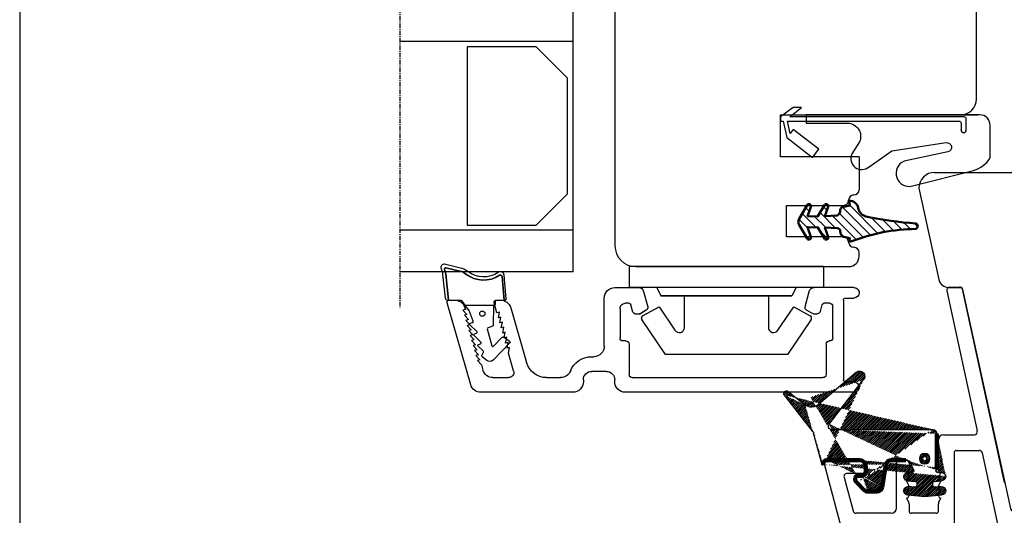
# Model space of a CAD drawing. Extents: x -84 to 196, y 0 to 180.
# Drawn here: x -84 to 10, y 86 to 133 of the extents above; entities that cross this region are included whole.
import ezdxf

# ---------------------------------------------------------------- set-up
doc = ezdxf.new("R2010")
doc.units = 0
doc.header["$MEASUREMENT"] = 0
doc.linetypes.add('CENTER', pattern=[0.7, 0.4, -0.1, 0.1, -0.1])
doc.linetypes.add('HIDDEN', pattern=[0.375, 0.25, -0.125])
doc.layers.get('0').update_dxf_attribs({"linetype": 'CONTINUOUS'})
for name, color, linetype in [('1', 7, 'CONTINUOUS'), ('ALU', 7, 'CONTINUOUS'), ('DIM', 1, 'CONTINUOUS'), ('LOGOTEGN', 3, 'CONTINUOUS'), ('TEGN', 7, 'CONTINUOUS'), ('Y1', 7, 'CONTINUOUS')]:
    doc.layers.add(name, color=color, linetype=linetype)
for name, color, linetype, lineweight in [('BEMASS', 2, 'CONTINUOUS', 25), ('POLYLINIE', 3, 'CONTINUOUS', 50), ('SCHRAFF', 4, 'CONTINUOUS', 25)]:
    doc.layers.add(name, color=color, linetype=linetype, lineweight=lineweight)

# ---------------------------------------------------------------- blocks, each defined once
blk = doc.blocks.new('100P589')
at = {"layer": '1', "linetype": 'Continuous'}
h = blk.add_hatch(dxfattribs=at)
h.set_pattern_fill('ANSI31', color=3, style=0)
h.set_pattern_definition([(45, (-112.6223732992098, -148.209855696618), (-0.08838834764831843, 0.08838834764831845), [])])
edge = h.paths.add_edge_path(flags=0)
edge.add_arc((-0.6422715808643744, -9.582098917351516), 0.2000000029802319, 0, 360)
edge = h.paths.add_edge_path(flags=16)
edge.add_arc((-0.6422715808643744, -9.582098917351516), 0.5000000000000001, 0, 360)
edge = h.paths.add_edge_path()
edge.add_arc((-6.560880339868248, 1.209647579764379), 1, 319.3664085646799, 398.466471541709)
edge.add_line((-8.915447009901783, -3.069796317452472), (-5.8019906996564, 0.5584283279150952))
edge.add_arc((-6.874254693858646, 3.613550267393919), 0.25, 51.9719109618479, 218.466471541709)
edge.add_line((-7.069997770655718, 3.45803612692427), (-5.777908032679932, 1.831704141642973))
edge.add_arc((-2.987236861199975, 1.398787144057849), 0.4, 231.9719109618613, 255.0000000000056)
edge.add_line((-3.23365594944103, 1.083703610767941), (-6.720242763707944, 3.810477475700054))
edge.add_arc((-3.029088658508456, -10.35346335618914), 0.4, 180, 270)
edge.add_arc((-3.729088658508729, -0.6956064083661033), 0.3, 0, 134.402936957241)
edge.add_line((-3.429088658508775, -0.6956064083661033), (-3.429088658508547, -10.35346335618914))
edge.add_arc((1.290287120104765, -3.453463337884727), 0.5, 45.00000000000519, 90.0000037862756)
edge.add_arc((1.99739391174198, -4.160570129521489), 0.5, 359.9999992784185, 405.0000000000097)
edge.add_line((1.643840510698098, -3.099909947291451), (2.350947302335086, -3.807016738928155))
edge.add_line((-0.08480560722701114, -5.883830015878431), (2.079593426778317, -5.52309669771256))
edge.add_line((-0.5026060812421775, -0.2819078105611084), (-0.5026060690717742, -3.353463388685725))
edge.add_arc((0.2019621259258173, -10.71346335618915), 0.04, 270, 294.5942165868622)
edge.add_line((0.2019621259258173, -10.75346335618914), (-3.029088658508456, -10.75346335618914))
edge.add_arc((1.070460836720073, -11.1934366282984), 0.400000000000153, 265.4952833333597, 355.0467583333433)
edge.add_line((1.530393888239175, -10.52522134825909), (1.468967033923988, -11.22797372125939))
edge.add_arc((1.72935838992457, -10.54242856785854), 0.1997071889974379, 90.02408822465178, 175.0571382246553)
edge.add_line((1.88139391875761, -10.34322134825908), (1.729274429264066, -10.3427213965104))
edge.add_arc((1.881760537799252, -10.54309733572276), 0.1998763236957642, 355.1632381102233, 450.1050936657488)
edge.add_line((2.029393918757748, -11.15722134825893), (2.080925094929668, -10.55995034605263))
edge.add_arc((2.428039124948143, -11.19163688197554), 0.4001280162391238, 175.0658185067098, 355.0017796178169)
edge.add_line((2.969393918757575, -9.592221378777651), (2.826645616267385, -11.22649795564831))
edge.add_line((2.967393918757622, -9.592221378777651), (2.969393918757575, -9.592221378777651))
edge.add_line((2.82539391875757, -7.957221348259111), (2.967393918757622, -9.592221378777651))
edge.add_arc((2.426976306686853, -7.991725992834688), 0.399908944767809, 4.949705923573042, 187.6715448124622)
edge.add_line((2.081393918757655, -8.625221348259004), (2.030646698956659, -8.045111441617394))
edge.add_arc((1.881778645782603, -8.642370829275563), 0.2003505974636716, 269.9685259285562, 364.9103759285584)
edge.add_line((1.729393918757566, -8.843221348259078), (1.881668587960618, -8.842721396510399))
edge.add_arc((1.729624704396016, -8.642925719623406), 0.2002957615941709, 184.9009379530116, 269.9339823974562)
edge.add_line((1.469393918757575, -7.957221348259111), (1.530061244586292, -8.66003763422583))
edge.add_arc((1.070678290294651, -7.991710666622424), 0.4002045295368377, 4.943838643644299, 185.8212164214213)
edge.add_line((0.6973939187576406, -8.32522134825905), (0.6725375275369032, -8.032301287367602))
edge.add_arc((0.4984256742844053, -8.342550944751764), 0.1997214991517573, 245.3858293209535, 364.9777459876516)
edge.add_line((-0.211606111760787, -8.237221348259084), (0.4152405401924142, -8.52412437532331))
edge.add_arc((-0.002537475845386439, -7.782911687599324), 0.5001069508538888, 179.9318903093329, 245.2885986426565)
edge.add_line((0.4143938882391893, -10.66022137877763), (0.2186096864141263, -10.74983448113443))
edge.add_line((0.4154283664473013, -10.66082073617537), (0.4143938882391893, -10.66022137877763))
edge.add_arc((0.498634048935898, -10.84269105921243), 0.2000000000002751, 355.0513694444432, 474.5840972221612)
edge.add_line((0.6713939187575733, -11.16522134825897), (0.6978885366493586, -10.8599435699328))
edge.add_arc((1.070386773870084, -11.19344125549566), 0.3999895768582943, 175.954329723048, 265.5058047230503)
edge.add_line((-0.08641659128802814, 0.1177644585617088), (-0.05570659985092163, 0.1177644585617088))
edge.add_arc((-0.002606081242177538, -6.377026972405787), 0.5, 99.4623259641367, 180)
edge.add_line((-0.5026060812421775, -7.789104602003988), (-0.5026060812421775, -6.377026972405787))
edge.add_line((-3.938998647456586, -0.4812753640912604), (-8.16507613454668, -3.726318940466797))
edge.add_arc((-6.371233965228797, 1.580833108984621), 0.2999999999999558, 241.9999999968132, 243.7930567678434)
edge.add_arc((-8.51492611612629, -3.369100533342078), 0.5, 143.2297012109898, 314.402936957241)
edge.add_arc((-0.05570659985092163, 0.1577644585617008), 0.04, 270, 435.0000000000056)
edge.add_line((-0.04535383804677906, 0.1964014916132726), (-3.090764479240946, 1.012416813542188))
edge.add_arc((-0.1026060544626972, -0.2819078105611084), 0.4000000267795866, 87.68039678300643, 180.0000031872753)
edge.add_arc((0.09739395895739733, -3.353463388685725), 0.6000000280291489, 179.9999989440127, 269.9999953934316)
edge.add_arc((1.197393924425839, -3.153463344023379), 0.2, 90.0000037862756, 179.9999992783339)
edge.add_line((1.197393911209289, -2.95346334402339), (1.290287087063277, -2.953463337884727))
edge.add_line((0.09739392536589264, -3.953463416714754), (0.6473939415039212, -3.953463380369072))
edge.add_arc((0.6473939360803769, -3.603463397691769), 0.3499999826773091, 269.9999997284797, 359.9999956402516)
edge.add_arc((1.997393900793483, -5.029899741185176), 0.5, 279.4623259641367, 359.999999278443)
edge.add_line((2.497393900793483, -5.029899747481949), (2.49739391174198, -4.16057013581846))
edge.add_line((0.9973939187575951, -3.603463417974126), (0.9973939244257934, -3.153463341504278))
at = {"color": 3, "linetype": 'Continuous'}
for p, q in [((-3.23365594944103, 1.083703610767941), (-6.720242763707944, 3.810477475700054)), ((-7.069997770655718, 3.45803612692427), (-5.777908032679932, 1.831704141642973)), ((-3.938998647456586, -0.4812753640912604), (-8.16507613454668, -3.726318940466797)), ((-3.429088658508775, -0.6956064083661033), (-3.429088658508547, -10.35346335618914)), ((-0.211606111760787, -8.237221348259084), (0.4152405401924142, -8.52412437532331)), ((0.6973939187576406, -8.32522134825905), (0.6725375275369032, -8.032301287367602)), ((1.469393918757575, -7.957221348259111), (1.530061244586292, -8.66003763422583)), ((2.081393918757655, -8.625221348259004), (2.030646698956659, -8.045111441617394)), ((2.82539391875757, -7.957221348259111), (2.967393918757622, -9.592221378777651)), ((1.729393918757566, -8.843221348259078), (1.881668587960618, -8.842721396510399)), ((2.969393918757575, -9.592221378777651), (2.826645616267385, -11.22649795564831)), ((2.967393918757622, -9.592221378777651), (2.969393918757575, -9.592221378777651)), ((0.4143938882391893, -10.66022137877763), (0.2186096864141263, -10.74983448113443)), ((0.4154283664473013, -10.66082073617537), (0.4143938882391893, -10.66022137877763)), ((0.6713939187575733, -11.16522134825897), (0.6978885366493586, -10.8599435699328)), ((1.530393888239175, -10.52522134825909), (1.468967033923988, -11.22797372125939)), ((1.88139391875761, -10.34322134825908), (1.729274429264066, -10.3427213965104)), ((2.029393918757748, -11.15722134825893), (2.080925094929668, -10.55995034605263))]:
    blk.add_line(p, q, dxfattribs=at)
at = {"color": 3, "linetype": 'Continuous', "lineweight": 100}
for p, q in [((-0.08641659128802814, 0.1177644585617088), (-0.05570659985092163, 0.1177644585617088)), ((-0.5026060812421775, -0.2819078105611084), (-0.5026060690717742, -3.353463388685725)), ((0.9973939187575951, -3.603463417974126), (0.9973939244257934, -3.153463341504278)), ((1.197393911209289, -2.95346334402339), (1.290287087063277, -2.953463337884727)), ((1.643840510698098, -3.099909947291451), (2.350947302335086, -3.807016738928155)), ((0.09739392536589264, -3.953463416714754), (0.6473939415039212, -3.953463380369072)), ((2.497393900793483, -5.029899747481949), (2.49739391174198, -4.16057013581846)), ((-0.08480560722701114, -5.883830015878431), (2.079593426778317, -5.52309669771256)), ((-0.5026060812421775, -7.789104602003988), (-0.5026060812421775, -6.377026972405787)), ((0.2019621259258173, -10.75346335618914), (-3.029088658508456, -10.75346335618914))]:
    blk.add_line(p, q, dxfattribs=at)
at = {"color": 3, "linetype": 'Continuous'}
for radius in [0.5000000000000001, 0.2000000029802319]:
    blk.add_circle((-0.6422715808643744, -9.582098917351516), radius, dxfattribs=at)
for centre, radius, start, end in [((-6.874254693858646, 3.613550267393919), 0.25, 51.9719109618479, 218.466471541709), ((-6.371233965228797, 1.580833108984621), 0.2999999999999558, 241.9999999968132, 243.7930567678434), ((-0.05570659985092163, 0.1577644585617008), 0.04, 270, 75.00000000000556), ((-3.729088658508729, -0.6956064083661033), 0.3, 0, 134.402936957241), ((-8.51492611612629, -3.369100533342078), 0.5, 143.2297012109898, 314.402936957241), ((-0.002537475845386439, -7.782911687599324), 0.5001069508538888, 179.9318903093329, 245.2885986426565), ((0.4984256742844053, -8.342550944751764), 0.1997214991517573, 245.3858293209535, 4.977745987651618), ((1.070678290294651, -7.991710666622424), 0.4002045295368377, 4.943838643644299, 185.8212164214213), ((2.426976306686853, -7.991725992834688), 0.399908944767809, 4.949705923573042, 187.6715448124622), ((1.729624704396016, -8.642925719623406), 0.2002957615941709, 184.9009379530116, 269.9339823974562), ((1.881778645782603, -8.642370829275563), 0.2003505974636716, 269.9685259285562, 4.910375928558429), ((-3.029088658508456, -10.35346335618914), 0.4, 180, 270), ((0.498634048935898, -10.84269105921243), 0.2000000000002751, 355.0513694444432, 114.5840972221612), ((1.070386773870084, -11.19344125549566), 0.3999895768582943, 175.954329723048, 265.5058047230503), ((1.070460836720073, -11.1934366282984), 0.400000000000153, 265.4952833333597, 355.0467583333433), ((1.72935838992457, -10.54242856785854), 0.1997071889974379, 90.02408822465178, 175.0571382246553), ((1.881760537799252, -10.54309733572276), 0.1998763236957642, 355.1632381102233, 90.1050936657488), ((2.428039124948143, -11.19163688197554), 0.4001280162391238, 175.0658185067098, 355.0017796178169)]:
    blk.add_arc(centre, radius, start, end, dxfattribs=at)
at = {"color": 3, "linetype": 'Continuous', "lineweight": 100}
for centre, radius, start, end in [((-0.1026060544626972, -0.2819078105611084), 0.4000000267795866, 87.68039678300643, 180.0000031872753), ((0.09739395895739733, -3.353463388685725), 0.6000000280291489, 179.9999989440127, 269.9999953934316), ((0.6473939360803769, -3.603463397691769), 0.3499999826773091, 269.9999997284797, 359.9999956402516), ((1.197393924425839, -3.153463344023379), 0.2, 90.0000037862756, 179.9999992783339), ((1.290287120104765, -3.453463337884727), 0.5, 45.00000000000519, 90.0000037862756), ((1.99739391174198, -4.160570129521489), 0.5, 359.9999992784185, 45.00000000000979), ((1.997393900793483, -5.029899741185176), 0.5, 279.4623259641367, 359.999999278443), ((-0.002606081242177538, -6.377026972405787), 0.5, 99.4623259641367, 180), ((0.2019621259258173, -10.71346335618915), 0.04, 270, 294.5942165868622)]:
    blk.add_arc(centre, radius, start, end, dxfattribs=at)
at = {"color": 3, "linetype": 'Continuous'}
blk.add_point((1.028766034771294, -5.109218200525618), dxfattribs=at)
at = {"layer": '1', "color": 3, "linetype": 'Continuous'}
blk.add_line((-0.04535383804677906, 0.1964014916132726), (-3.090764479240946, 1.012416813542188), dxfattribs=at)
blk.add_arc((-2.987236861199975, 1.398787144057849), 0.4, 231.9719109618613, 255.0000000000056, dxfattribs=at)
at = {"layer": 'LOGOTEGN', "linetype": 'Continuous'}
blk.add_line((-8.915447009901783, -3.069796317452472), (-5.8019906996564, 0.5584283279150952), dxfattribs=at)
blk.add_arc((-6.560880339868248, 1.209647579764379), 1, 319.3664085646799, 38.466471541709, dxfattribs=at)
blk = doc.blocks.new('100P589-S')
at = {"layer": 'LOGOTEGN', "linetype": 'Continuous', "xscale": -1}
blk.add_blockref('100P589', (0, 0), dxfattribs=at)
blk = doc.blocks.new('A$C1F987E48')
at = {"layer": 'BEMASS', "ltscale": 10}
for points in [[(5.867538306513666, 6.000029364557918), (5.867538300296133, 5.877953779241011), (8.334305208291994, 6.143124570556893, 0.05404084043083477), (8.818613128126117, 6.248917247516374, -0.5872609584280487), (8.94772104988806, 6.131276045354525), (8.634768760170914, 4.795677997699045, -0.1092723354317593), (8.3542134821746, 4.211674292162797, 0.3241502918528522), (8.230184491559385, 1.000045626281235, -0.5699950726454929), (8.118417135508025, 0.7673656821961004), (5.867538100543015, 0.571352305813889), (5.867538100543015, 0.4796821526548456, 0.4398904107489638), (5.97621357109017, 0.3800591823578543), (8.249997555359869, 0.578067191227774, 0.5765593853408346), (8.50689281063967, 1.126702671850126, -0.3296188200599556), (8.59019113355464, 4.026432428511157, 0.10927233543176), (8.926857467150285, 4.727236875154631), (9.282683536659874, 6.245808936638809, 0.6144851248136503), (8.872927375519112, 6.59021087203746, -0.07412605062589882), (8.302240748224676, 6.441406099318897), (6.046161999802052, 6.198883717065769, 0.3831854218637288), (5.867538306513666, 6.000029374744258)], [(2.328659920642622, 0.7386256284308956, -0.3674045173275295), (2.339256969520761, 0.5992226886695562), (1.935945180143221, 0.04411172966604227, -0.4567095812541593), (1.773338608930885, 0.03015219754274767), (0.1355792714884956, 1.622055231887884, -0.388452429531988), (0.1000151305091777, 2.228552932950606), (0.4441506362019254, 2.651986478074264, -0.3393906060502009), (0.5625682999102537, 2.680208199766525), (0.8885823353576825, 2.534453041921779, 0.3192105892791504), (1.002205522141367, 2.557195733687422), (1.463149894199773, 3.046782151712591, -0.5814250257222182), (1.632071499176959, 3.005841968677032), (1.686478268556243, 2.816437304992519, 0.5814250257221681), (1.855399873533315, 2.77549712195696), (2.477354675272977, 3.4360987954243, -0.5814250257220144), (2.646276280250049, 3.395158612388855), (2.700683049629561, 3.205753948704341, 0.5814250257219624), (2.869604654606633, 3.164813765668782), (3.491559456346181, 3.825415439136009, -0.58142502572199), (3.660481061323253, 3.784475256100563), (3.714887830702651, 3.595070592416164, 0.439870987216045), (3.846837888861955, 3.529321225830472), (4.858348684480575, 3.917603745670135), (5.367538100543356, 4.302112510976826), (5.367538100543015, 1.579777403558182), (3.459150251169149, 1.602547498427725, -0.3216252491093942), (3.365237670730039, 1.671638689450447), (3.223974977741705, 2.106400675997065, 0.397045439640031), (3.103626411379992, 2.172260523164027), (1.504380073671541, 1.755053072968735, 0.5836093092017001), (1.459774257423646, 1.5867292876178), (2.327322914666752, 0.7399535999564932)]]:
    blk.add_lwpolyline(points, format="xyb", dxfattribs=at)
blk.add_lwpolyline([(5.367538100543015, 1.479682152654846, 0.414213562373095), (5.467538100543038, 1.379682152654823), (5.867538100543015, 1.379682152654823), (5.867538100543015, 0.571352305813889), (8.118417135508025, 0.7673656821959867, 0.5699950726454929), (8.230184491559385, 1.000045626281235, -0.3241502918528522), (8.3542134821746, 4.211674292162797, 0.1092723354317593), (8.634768760170914, 4.795677997699045), (8.94772104988806, 6.131276045354525, 0.5872609584280487), (8.818613128126117, 6.248917247516374, -0.05404084043083477), (8.334305208291994, 6.143124570556893), (5.867538300296133, 5.877953779241011), (5.867538239265855, 4.679682094963937), (5.367538100543356, 4.302112510976826)], format="xyb", close=True, dxfattribs=at)
blk.add_circle((4.567538100543061, 2.650105673965527), 0.2500000000000044, dxfattribs=at)
blk = doc.blocks.new('A$C54E53613')
at = {"layer": 'ALU'}
for p, q in [((1.200336601784784, 39.11350043264156), (1.200336601784784, 38.57144450912801)), ((9.275964899859446, 37.06326024539794), (1.455464072948871, 39.30575277185471)), ((1.924126083240935, 37.61034734992336), (2.098469804635442, 37.56024256162254)), ((2.098469804635442, 37.56024256162254), (2.167522434271177, 37.80051685143462)), ((2.167522434271177, 37.80051685143462), (2.579018384241408, 37.42213730235289)), ((2.579018384241408, 37.42213730235289), (2.648071013877143, 37.6624115921577)), ((2.648071013877143, 37.6624115921577), (3.059566963846464, 37.28403204308324)), ((3.059566963846464, 37.28403204308324), (3.128619593483108, 37.52430633288805)), ((3.128619593483108, 37.52430633288805), (3.54011554345243, 37.14592678381359)), ((3.54011554345243, 37.14592678381359), (3.609168173089074, 37.38620107361839)), ((3.609168173089074, 37.38620107361839), (4.020664123058395, 37.00782152454394)), ((4.020664123058395, 37.00782152454394), (4.08971675269504, 37.24809581434147)), ((4.08971675269504, 37.24809581434147), (4.501212702665271, 36.86971626527429)), ((4.501212702665271, 36.86971626527429), (4.570265332301005, 37.10999055506454)), ((4.570265332301005, 37.10999055506454), (4.981761282271236, 36.73161100600464)), ((4.981761282271236, 36.73161100600464), (5.050813911906971, 36.97188529579489)), ((5.050813911906971, 36.97188529579489), (5.462309861877202, 36.59350574672771)), ((5.462309861877202, 36.59350574672771), (5.531362491512937, 36.83378003651796)), ((5.531362491512937, 36.83378003651796), (5.942858441483168, 36.45540048745806)), ((5.942858441483168, 36.45540048745806), (6.011911071118902, 36.69567477724831)), ((6.011911071118902, 36.69567477724831), (6.423407021089133, 36.31729522818841)), ((6.423407021089133, 36.31729522818841), (6.492459650724868, 36.55756951799322)), ((6.492459650724868, 36.55756951799322), (6.903955600695099, 36.17918996891149)), ((6.903955600695099, 36.17918996891149), (6.973008230330834, 36.41946425872356)), ((6.973008230330834, 36.41946425872356), (7.384504180307431, 36.04108470963456)), ((7.384504180307431, 36.04108470963456), (7.876538063628232, 35.89967867929772)), ((10.00032755397706, 27.3135174427216), (10.00032754404174, 36.10199855034352)), ((2.416675864705667, 34.55545596624779), (1.455578705493735, 34.83166648479437)), ((8.600327545086202, 34.93858152097664), (8.60032754642043, 33.44226530957258)), ((1.200336601784784, 34.63944705295489), (1.200336601784784, 34.20143887572704)), ((2.347623235069932, 34.31518167644299), (2.416675864705667, 34.55545596624779)), ((2.897224444311632, 34.41735070697814), (2.347623235069932, 34.31518167644299)), ((2.828171814675898, 34.17707641717334), (2.897224444311632, 34.41735070697814)), ((3.377773023917598, 34.27924544770121), (2.828171814675898, 34.17707641717334)), ((3.308720394281863, 34.03897115790369), (3.377773023917598, 34.27924544770121)), ((3.858321603523564, 34.14114018843156), (3.308720394281863, 34.03897115790369)), ((3.789268973887829, 33.90086589863404), (3.858321603523564, 34.14114018843156)), ((4.338870183129529, 34.00303492916191), (3.789268973887829, 33.90086589863404)), ((4.269817553493795, 33.76276063936439), (4.338870183129529, 34.00303492916191)), ((4.819418762735495, 33.86492966987771), (4.269817553493795, 33.76276063936439)), ((4.75036613309976, 33.62465538009474), (4.819418762735495, 33.86492966987771)), ((1.924126083240935, 33.24034171652238), (7.152748587256156, 31.73768351045692)), ((5.299967342341461, 33.72682441060806), (4.75036613309976, 33.62465538009474)), ((5.230914712705726, 33.48655012081781), (5.299967342341461, 33.72682441060806)), ((5.780515921947426, 33.58871915133841), (5.230914712705726, 33.48655012081781)), ((5.711463292311691, 33.34844486154816), (5.780515921947426, 33.58871915133841)), ((6.261064501553392, 33.45061389206148), (5.711463292311691, 33.34844486154816)), ((7.962222287154418, 32.96171672951914), (6.261064501553392, 33.45061389206148)), ((8.600327550163911, 29.81548919547777), (8.600327552464023, 28.47999689899007)), ((8.800327766415194, 26.31351753797844), (9.000327416637901, 26.31351744184849)), ((6.600327617687526, 25.51351753798281), (6.600327617687526, 25.31351739402317)), ((8.000327666655267, 24.11351738824942), (8.000327656542595, 25.51351753219842)), ((5.600327617687526, 24.31351739402362), (0.9999999715087142, 24.31351739402362)), ((-2.590468284324743e-08, 23.31358932129751), (-3.177956386934966e-08, 21.04237413428109)), ((2.000191628845187, 22.81332565888715), (2.699999968293469, 22.81305740601874)), ((2.699999968293469, 22.81305740601874), (4.799917615495815, 22.81305740601874)), ((9.000327416637901, 23.31351749016085), (8.800327776527865, 23.31351739402362)), ((1.499999966483756, 21.96309354792129), (1.499999967189524, 22.31332569662936)), ((2.351763777314318, 21.58143190894225), (1.648236154710048, 21.76994156727233)), ((5.099917615495087, 22.24851749016079), (5.099917615495087, 22.51305740601856)), ((5.399917615496179, 21.94851749016061), (8.29983526438673, 21.94851749016061)), ((8.599835264386456, 21.64851749016043), (8.599835264386002, 3.448517490160611)), ((10.00032757246072, 0.4999580628136755), (10.00032755397706, 22.31351749100486)), ((2.165957599680496, 20.30850235298385), (2.473205050176603, 20.840670561568)), ((2.49999996829365, 21.3882467436847), (2.49999996829365, 20.94067055961659)), ((0.3707041076818314, 20.5593409766052), (1.828504263325613, 20.16872460217337)), ((1.828504263322884, 5.148310378145652), (0.3707041076818314, 4.757694003715187)), ((2.459807591116714, 4.499569499132122), (2.165957599676858, 5.008532627335626)), ((-3.785362423514016e-08, 0.5000012391028577), (-3.783043212024495e-08, 4.274582955462847)), ((2.49999996829365, 4.349569502055601), (2.49999996829365, 4.00552093542683)), ((1.499999966897576, 2.803964315070516), (1.499999965787993, 3.353908247931031)), ((1.648236156767325, 3.547093413591938), (2.277645681824197, 3.715743187539829)), ((5.099917615495997, 2.803977574302735), (5.099917615495997, 2.848517490159793)), ((5.399917615496179, 3.14851749016043), (8.29983526438673, 3.14851749016043)), ((4.799917615495815, 2.503977574302098), (1.799999966604901, 2.503977574302098)), ((0.9999999621500137, 1.300001239101675), (0.9999999621454663, 0.5000012390974007)), ((1.199999962147103, 1.500001239100129), (8.800327572376318, 1.500001239100129)), ((9.000327572630795, 0.5000012386763046), (9.00032757195413, 1.300014244488011))]:
    blk.add_line(p, q, dxfattribs=at)
for centre, radius, start, end in [((1.400336601784602, 39.11350043264156), 0.2000000000118689, 90, 180), ((2.200336601784784, 38.57144450912801), 1, 180, 253.9658338460192), ((1.400336601784602, 39.11350043264156), 0.2000000000247737, 74.00000000177754, 90), ((9.000327544042648, 36.10199854946313), 0.9999999999990904, 5.044268124826311e-08, 73.99999999998806), ((7.600327545086202, 34.93858152008488), 1, 5.106800374307629e-08, 73.965833846259), ((1.400336601784602, 34.63944705295489), 0.1999999999969993, 73.96583384579732, 180), ((2.200336601784784, 34.20143887572704), 1, 180, 253.9658338460192), ((8.10032754642043, 33.44226530912692), 0.4999999999999822, 253.9658338466706, 5.106800374307629e-08), ((6.600327550163911, 29.81548919203397), 2, 9.8644623556779e-08, 73.96583384601925), ((7.600327552464023, 28.47999689726794), 0.9999999999999564, 292.0243139326436, 9.8644623556779e-08), ((8.800327604090398, 25.51351753798144), 2.19999998640247, 112.0243139326436, 179.9999999999479), ((9.000327553977058, 27.31351744184849), 1.000000000000009, 269.9999921310459, 5.002579958505433e-08), ((8.800327656542777, 25.51351753798281), 0.7999999999953862, 89.99999213094173, 180.0000004142761), ((5.600327617687526, 25.31351739402362), 1, 270, 359.9999999999479), ((0.9999999715087142, 23.31351739402362), 1, 90, 179.999999852007), ((8.800327666655448, 24.11351739403381), 0.800000000000221, 180.0000004142761, 270.0000078690583), ((1.999999967189524, 22.31332569562164), 0.5, 89.97803719163844, 179.9999998844717), ((4.799917615495815, 22.51305740601856), 0.3, 0, 90), ((9.000327553977058, 22.31351749016085), 1, 4.835827293221919e-08, 90.00000786895406), ((1.699999963730534, 21.96312673253033), 0.2, 179.9999998844717, 254.9999999999804), ((5.399917615496179, 22.24851749016079), 0.3, 180, 270), ((8.29983526438673, 21.64851749016043), 0.3, 0, 90), ((0.5001533229201414, 21.04245202486072), 0.5001533607647026, 179.9999999983325, 254.9999999995759), ((2.299999968293832, 21.3882467436847), 0.1999999999997897, 0, 75.00000000000556), ((2.299999968293832, 20.94067055961659), 0.19999999999926, 330.0000006454001, 0), ((1.90614997685725, 20.45850235006037), 0.3, 255.0000000000056, 330.0000006446761), ((0.5001533229201414, 4.274582955459664), 0.5001533607528095, 105.0000000004241, 180.0000000016675), ((1.906149976853612, 4.858532630259106), 0.3, 29.99999935532387, 104.9999999999945), ((2.199999968293469, 4.00552093542683), 0.3, 285.0000000000196, 0), ((2.199999968293469, 4.349569502055601), 0.3, 0, 29.99999935532387), ((1.699999965787811, 3.353908248334392), 0.199999999999821, 105.0000000000196, 180.0000001155283), ((5.399917615496179, 2.848517490160248), 0.3, 90, 180), ((8.29983526438673, 3.448517490160611), 0.3, 270, 0), ((1.799999966604901, 2.80397757430228), 0.3, 180.0000001155283, 270), ((4.799917615495815, 2.80397757430228), 0.3, 270, 0), ((1.199999962147103, 1.300001239100311), 0.2, 90, 179.9999999996873), ((8.800327572376318, 1.300001239100311), 0.2, 4.856671376382358e-08, 90), ((0.4999999621481948, 0.5000012391001292), 0.5, 179.9999999996352, 270), ((0.4999999621454663, 0.5000012391001292), 0.5, 270, 359.9999999996874), ((9.500327572630795, 0.5000012391001292), 0.5, 180.0000000485667, 270), ((9.500327574325183, 0.5000012391001292), 0.5, 270, 4.856671376382358e-08)]:
    blk.add_arc(centre, radius, start, end, dxfattribs=at)
blk = doc.blocks.new('A$C40e23fb4')
at = {"layer": '1', "color": 4, "linetype": 'Continuous'}
for points in [[(0.9004236798025147, 6.633656238877734), (2.000423679801969, 7.53365623887737), (1.200423679802242, 7.53365623887737), (0.0004236798019690013, 6.633656238877734), (0.0004236798019690013, 6.233656238877643), (8.28910913241998e-08, 6.232658771913862), (8.28910913241998e-08, 6.232658771913862), (0.0004236798019690013, 6.233656238877643), (0.250423679801969, 6.233656238877643), (0.6014236798025365, 4.653656238877716), (3.059423679802165, 2.767656238877748), (3.66742367980234, 3.560656208358864), (1.209423679802256, 5.446656208359286), (0.9114236798020272, 5.058656208358911), (0.6514236798022637, 6.233656238877643), (17.02442367980231, 6.233656238877643), (17.02489929568011, 6.233798462445861, -0.4140379777547823), (17.22477939156735, 6.033798498388364), (17.22442367980213, 6.03365623887737), (17.22442367980213, 5.381656238877781), (17.22464680460027, 5.389820404985471, 0.9999999999999999), (17.72464680460027, 5.389820404985471), (17.72442367980213, 5.389656238877592), (17.72442367980213, 6.433656238877461), (17.72464680460027, 6.433798498388455, 0.4143891687941872), (17.52452690048787, 6.633798462445952), (17.52442367980231, 6.633656238877734)], [(19.00042367980242, 6.833656238877552), (2.439423679802275, 6.833656238877552), (2.439423679802275, 6.03365623887737), (6.396423679802609, 6.03365623887737), (6.396888963781493, 6.033798498388364, -0.5486187866266675), (7.529773697577838, 4.255525671212467), (7.52942367980242, 4.255656238877577), (6.803423679802762, 3.098656208358875), (6.803803971547239, 3.098678569905019, 0.8198037685828052), (8.44269774143524, 1.879848128393292), (8.442423679802431, 1.879656238877374), (10.63542367980219, 3.384656208358933), (15.80442367980206, 4.178656208359257), (15.80399940894833, 4.178743817098052, -0.9658342436097221), (15.9604040982783, 3.29357707118595), (15.96042367980201, 3.293656238877588), (11.79542367980204, 2.406656208358868), (11.79534375257728, 2.407064692221297, 0.9387910299167439), (12.59183363818985, 0.04259101969535095), (12.59142367980232, 0.04265620835928985), (18.42242367980245, 1.531656238877417), (18.42202001124107, 1.531579669319285, 0.1989123799795551), (20.00075660683953, 2.74298692683476), (20.00042367980242, 2.742656208359108), (20.00042367980242, 5.833656238877552), (20.00075653842552, 5.833798498388092, 0.414213562373095), (19.00075653842552, 6.833798498388092)]]:
    blk.add_lwpolyline(points, format="xyb", close=True, dxfattribs=at)
at = {"layer": 'TEGN', "linetype": 'Continuous'}
blk.add_line((0.0004236798019690013, 6.834140119869858), (18.80685523400436, 6.834140109001396), dxfattribs=at)
blk = doc.blocks.new('GROUP_0_7f4701a2-7d07-46df-b31a-e0c37d77920c')
at = {"layer": 'TEGN', "color": 7, "linetype": 'Continuous', "lineweight": 50, "ltscale": 1.2}
for p, q in [((178.0174332644519, 172.688033217057), (178.1588546206896, 172.9329821913362)), ((175.8406326375946, 172.3118164830898), (176.0855816118737, 172.170395126852)), ((176.0855816118737, 172.170395126852), (176.2270029681115, 172.4153441011312)), ((177.7724842901731, 172.829454573295), (178.0174332644519, 172.688033217057)), ((173.9087809850171, 171.7941783928849), (174.1537299592967, 171.6527570366472)), ((174.1537299592967, 171.6527570366472), (174.2951513155345, 171.8977060109264))]:
    blk.add_line(p, q, dxfattribs=at)
blk = doc.blocks.new('A$C2961909b')
at = {"layer": 'ALU'}
for p, q in [((11.99999999998639, 71.40049232655385), (12.92114433915415, 71.40049232655385)), ((11.70688632765544, 71.03658321067088), (14.6226008423728, 57.66390895168298)), ((13.21425801148419, 71.16440144243644), (17.77726030990019, 50.23658321067161)), ((42.05000000055091, 63.94999999603897), (41.55000000055136, 63.94999999660422)), ((41.04999999998611, 50.30049232655392), (41.04999999998611, 63.44999999660422)), ((42.54999999998566, 63.44999999603897), (42.54999999998611, 32.34999999999538)), ((10.90668180356309, 53.90000003210663), (10.90668180356309, 56.79999983580002)), ((11.40668180626156, 57.29999983580002), (14.32948717004231, 57.29999983580093)), ((12.40668177793171, 55.59999983596755), (12.40668177221735, 48.80000013355858)), ((12.60668177793153, 55.79999983579911), (14.78736121694786, 55.79999983580002)), ((15.08047488927835, 55.56390895168217), (18.38816226072916, 40.39348484270069)), ((0.01022225209956673, 54.52235426825293), (14.42084420239598, 0.741180981078756)), ((0.2999999964600022, 54.89999998176974), (3.399999997069727, 54.90000001820773)), ((6.906681894844525, 50.30000013498831), (6.906681887791393, 54.59999998379955)), ((7.206681873129611, 54.89999998429177), (7.806681731618056, 54.90000001361479)), ((8.106681746278383, 54.59999928653635), (8.106680049764265, 53.89999943789373)), ((3.599999997038168, 53.60000008907174), (2.201248192014219, 53.60000008907174)), ((3.900000002934149, 54.40000000058355), (3.89999999703835, 53.9000000855349)), ((7.856680042054478, 53.65000004089144), (8.079360930403737, 53.21363642943744)), ((10.93400115165835, 53.21363642875805), (11.15668203659928, 53.65000004469495)), ((1.911470444127218, 53.22235437554083), (2.768907847823385, 50.02235442063694)), ((7.856680042054933, 52.85000005914755), (8.079360930403283, 52.41363644769264)), ((10.93400115165971, 52.41363644701597), (11.15668203659928, 52.85000006294378)), ((7.856680042054478, 52.05000007740365), (8.079360930403283, 51.61363646594874)), ((10.93400115166017, 51.61363646527208), (11.15668203660019, 52.05000008119988)), ((7.856680042054478, 51.25000009565976), (8.079362749268086, 50.81363291997151)), ((10.93399910107431, 50.81363244362912), (11.15668203660019, 51.25000009945508)), ((6.406681894844525, 49.80000013416795), (3.058685595710386, 49.80000013416795)), ((8.106681867459457, 50.69999654413643), (8.106681859170777, 50.00000009896486)), ((10.70667997013473, 49.80000013580049), (8.306681859170595, 49.80000009659672)), ((10.906679970135, 50.00000013116461), (10.90667998636221, 50.69999608342734)), ((21.16737095045667, 50.00049232655421), (18.07037398223068, 50.00049232655421)), ((37.93218410547254, 50.00049232655421), (40.74999999998639, 50.00049232655419)), ((22.03933280382947, 48.17813804008439), (21.65033386360122, 49.62990184910542)), ((37.06022225209975, 48.17813804008439), (37.449221192328, 49.62990184910542)), ((3.251216394317481, 48.22235442019611), (7.755134757808747, 31.41350225450471)), ((12.20668177221754, 48.60000013372702), (3.540994142204482, 48.60000013372702)), ((19.04999999998611, 45.20049232655403), (19.04999999998611, 47.98395027061362)), ((19.54973170936867, 48.50032762173443), (20.24662269625972, 48.50032762314005)), ((20.43980786192108, 48.35209143216072), (20.62827338688206, 47.64872851753354)), ((38.65974719400813, 48.35209143216072), (38.47128166904716, 47.64872851753354)), ((39.55026829060355, 48.50032762173443), (38.8529323596695, 48.50032762314005)), ((40.04999999998611, 45.20049232655401), (40.04999999998611, 47.9839502706136)), ((21.22993980016921, 47.50049232655421), (20.8214585521396, 47.50049232655421)), ((21.37993979724573, 47.54068470373069), (21.89955505301944, 47.84068470373042)), ((37.71961525868349, 47.54068470373069), (37.20000000290977, 47.84068470373042)), ((37.86961525576001, 47.50049232655421), (38.27809650378961, 47.50049232655421)), ((19.84999999998584, 44.90049232655385), (19.3499999999863, 44.90049232655385)), ((20.14999999998602, 41.70049232655403), (20.14999999998602, 44.60049232655366)), ((38.9499999999862, 41.70049232655403), (38.9499999999862, 44.60049232655366)), ((39.24999999998639, 44.90049232655385), (39.74999999998593, 44.90049232655385)), ((20.4499999999862, 41.40049232655385), (38.64999999998602, 41.40049232655385)), ((40.75000000024014, 40.00000001730268), (18.87668504752313, 40.00000003583865)), ((41.04999999998611, 33.84999999999538), (41.04999999998611, 39.70000001730295)), ((36.05025617282448, 32.40000002759372), (36.05025617547838, 33.25000000092679)), ((40.74999999998593, 33.54999999999565), (36.35025617547856, 33.54999999999565)), ((35.75025616847964, 32.10000002853077), (24.55051227838706, 32.10000001270693)), ((39.45019182175659, 32.04999999999565), (37.84999999998584, 32.04999999999565)), ((42.24999999998593, 32.04999999999565), (41.30019188469763, 32.04999999999565)), ((7.858662375850173, 31.02713192398825), (8.272772848013602, 29.48165060192697)), ((24.25051227872612, 31.80000001177542), (24.2505122881926, 28.7500000117757)), ((37.54999999998611, 31.74999999999547), (37.54999999998608, 16.14999999999555)), ((39.75019182175677, 31.74999999999547), (39.75019182175677, 30.70532714131015)), ((41.0001918846979, 31.74999999999547), (41.0001918846979, 30.70532714131015)), ((25.7505122824505, 30.60000002802282), (25.7505122881926, 28.75000001465561)), ((35.45025613069859, 30.60000002819199), (26.35051228875867, 30.60000001474147)), ((36.05025612592863, 17.5000000017476), (36.05025616720926, 30.60000002802282)), ((8.376300466054573, 29.09528027141143), (8.790410938218912, 27.54979894934878)), ((25.45051228853166, 28.45000001372411), (24.55051228853156, 28.45000001270684)), ((8.893938556259883, 27.16342861883369), (13.39356597531651, 10.37059047578352)), ((24.25051227872612, 16.30000001923646), (24.2505122881926, 19.35000001923618)), ((25.45051228853166, 19.65000001728823), (24.55051228853156, 19.65000001830504)), ((25.7505122824505, 17.50000000298906), (25.7505122881926, 19.35000001635672)), ((35.45025613069856, 17.50000000282035), (26.35051230568573, 17.50000001627087)), ((39.75019182175674, 16.14999999999601), (39.75019182175674, 17.20513298340621)), ((41.00019188469787, 16.14999999999601), (41.00019188469787, 17.20513298340621)), ((35.7500000003256, 16.00000000248202), (24.55051227838706, 16.00000001830541)), ((36.04999999998654, 15.70000000248184), (36.04999999998608, 14.64999999999555)), ((39.45019182175656, 15.84999999999582), (37.84999999998581, 15.84999999999582)), ((42.2499999999859, 15.84999999999582), (41.3001918846976, 15.84999999999582)), ((42.54999999998608, 15.54999999999564), (42.54999999998608, 8.799835308334885)), ((40.7499999999859, 14.34999999999582), (36.34999999998581, 14.34999999999582)), ((41.04999999998608, 14.04999999999564), (41.04999999998608, 10.29999999751363)), ((13.8765288890263, 9.99999999833473), (18.56781589411139, 10.00000000363708)), ((19.43977774787254, 8.177645717826188), (19.05077880782073, 9.629409526188745)), ((34.46022225209981, 8.177645717826188), (34.84922119215162, 9.629409526188745)), ((40.74999999964712, 9.999999997513449), (35.33218410586142, 10.00000000363708)), ((15.94999999942092, 8.500000000678497), (17.64702350878906, 8.500000002596614)), ((37.95000000055143, 8.50000000067849), (36.25297649118374, 8.500000002596614)), ((40.24999999998636, 8.499835308334703), (42.2499999999859, 8.499835308334703)), ((15.44999999998618, 1.800000025770728), (15.44999999998618, 8.000000000678497)), ((17.84020867427262, 8.351763811617282), (18.02871833120616, 7.648236194225781)), ((18.78038474027153, 7.540192380884953), (19.29999999706251, 7.840192381472214)), ((35.11961525970082, 7.540192380884953), (34.60000000290984, 7.840192381472214)), ((36.05979132569973, 8.351763811617282), (35.87128166876619, 7.648236194225781)), ((38.44999999998618, 1.800000000452201), (38.44999999998618, 8.00000000067849)), ((39.94999999998618, 4.299835308334877), (39.94999999998618, 8.19983530833452)), ((18.22190349669017, 7.500000003246448), (18.63038474353425, 7.500000003708017)), ((35.67809650328218, 7.500000003246448), (35.2696152564381, 7.500000003708017)), ((40.24999999998636, 3.999835308334696), (42.2499999999859, 3.999835308334696)), ((42.54999999998608, 2.499999885149919), (42.54999999998608, 3.699835308334514)), ((42.04999999637448, 1.999999885149919), (40.3499829004536, 1.999999897429916)), ((38.14999999964721, 1.500000000452474), (15.74999999964712, 1.500000025770547)), ((39.54998289467494, 1.199999512909017), (39.54998299080444, 1.000000480650215)), ((38.54998298967439, 0), (15.38677002755503, 2.618118344344111e-08))]:
    blk.add_line(p, q, dxfattribs=at)
for centre, radius, start, end in [((11.99999999998639, 71.10049232655366), 0.3000000000001535, 90, 192.3000000000045), ((12.92114433915415, 71.10049232655366), 0.2999999999999984, 12.30000000000448, 90), ((41.54999999998611, 63.44999999660422), 0.5, 90, 180), ((42.04999999998566, 63.44999999603897), 0.5, 0, 90), ((14.32948717004231, 57.59999983580066), 0.3000000000000114, 270, 12.30000000000448), ((11.40668180626156, 56.79999983580002), 0.5000000000000004, 90.0000024079606, 180), ((12.60668177793153, 55.5999998357993), 0.1999999999998181, 90, 179.9999999518502), ((14.78736121694786, 55.49999983579984), 0.2999999999999984, 12.30000000000448, 90), ((0.2999999999861132, 54.59999998178365), 0.2999999999861132, 90.00000120741956, 194.9999999999945), ((3.400000002934149, 54.40000000647889), 0.5000000117288437, 0, 90), ((7.20668188779112, 54.59999998429159), 0.3000000000001822, 90.00000280008993, 180), ((7.806681746279111, 54.6000000136146), 0.3000000000001535, 359.9998611337738, 90.00000280008993), ((2.201248192014219, 53.30000008907156), 0.3000000000000114, 90, 194.9999999999945), ((3.599999997038168, 53.90000008907192), 0.3000000000001819, 270, 359.9999987925804), ((7.856680046864795, 53.90000004379182), 0.2500000029003787, 269.9999988975565, 359.9998611364053), ((11.15668179097477, 53.90000003210663), 0.2499999874116839, 179.9999991462264, 270.0000562930422), ((7.856680047600577, 53.10000005944768), 0.2500000003005881, 269.9999987289799, 27.0356933888424), ((11.15668203431008, 53.10000006175325), 0.2499999988094135, 152.9643072045315, 270.0000005246455), ((7.856680047599667, 52.30000007770469), 0.2500000003005881, 269.999998729032, 27.03569338874954), ((11.15668203431099, 52.30000008000935), 0.249999998809642, 152.9643072041812, 270.0000005246455), ((7.856680047599667, 51.50000009595989), 0.2500000003005881, 269.999998729032, 27.03569338874954), ((7.856681860809232, 50.69999654709683), 0.25000000665068, 0, 27.03569338874954), ((11.15667999276278, 50.69999607763204), 0.250000006400401, 152.9643083517523, 179.9999987925804), ((11.15668203431099, 51.50000009826455), 0.2499999988096296, 152.9643072041812, 270.0000005246455), ((3.058685595710386, 50.10000013416767), 0.2999999999999967, 194.9999999999945, 270), ((6.406681894844525, 50.30000013416795), 0.5, 270.0000007334511, 0), ((8.306681859170595, 50.00000009659654), 0.1999999999998182, 179.9999985212165, 270.0000009359514), ((10.70667997013473, 50.00000013580122), 0.1999999999998181, 270.0000009359514, 359.9999982924527), ((18.07037398223068, 50.30049232655394), 0.2999999999999984, 192.3000000000045, 270), ((21.16737095045667, 49.50049232655421), 0.5, 14.99999999999445, 90), ((37.93218410547254, 49.50049232655421), 0.5, 90, 165.0000000000055), ((40.74999999998639, 50.30049232655392), 0.3000000000000114, 270, 0), ((3.540994142204482, 48.30000013372684), 0.3000000000000114, 90, 194.9999999999945), ((12.20668177221754, 48.80000013372684), 0.1999999999998181, 270, 359.9999999518502), ((19.54973171037685, 48.00032762173443), 0.4999999999997897, 90, 181.8770419369212), ((20.24662269666308, 48.30032762314023), 0.1999999999999886, 15.00000000001973, 90), ((21.74955505594292, 48.10049232655366), 0.2999999999998119, 299.999999355266, 15.00000000001973), ((37.3499999999863, 48.10049232655366), 0.2999999999998119, 164.9999999999802, 240.0000006447339), ((38.85293235926613, 48.30032762314023), 0.1999999999999886, 90, 164.9999999999802), ((39.55026828959538, 48.00032762173443), 0.4999999999997897, 358.1229580630787, 90), ((20.8214585521396, 47.70049232655403), 0.1999999999999931, 195.0000000000197, 270), ((21.22993980016921, 47.80049232655394), 0.3000000000000114, 270, 299.999999355266), ((37.86961525576001, 47.80049232655394), 0.3000000000000083, 240.0000006447339, 270), ((38.27809650378961, 47.70049232655403), 0.1999999999999886, 270, 344.9999999999803), ((19.3499999999863, 45.20049232655403), 0.3000000000001819, 180, 270), ((39.74999999998593, 45.20049232655403), 0.3000000000001819, 270, 0), ((19.84999999998584, 44.60049232655366), 0.3000000000001819, 0, 90), ((39.24999999998639, 44.60049232655366), 0.3000000000001819, 90, 180), ((20.4499999999862, 41.70049232655403), 0.3000000000000114, 180, 270), ((38.64999999998602, 41.70049232655403), 0.3000000000001819, 270, 0), ((18.87668504794695, 40.50000003583865), 0.4999999999999861, 192.3000000000045, 270), ((40.74999999998593, 39.70000001730295), 0.3000000000001819, 0, 90), ((40.74999999998593, 33.84999999999538), 0.3000000000001819, 270, 0), ((36.35025617547856, 33.24999999999547), 0.3000000000000114, 90, 179.9999998221479), ((24.55051227872585, 31.80000001270675), 0.3000000000000114, 90, 180.0000001778261), ((35.7502561681404, 32.4000000285305), 0.3000000000000114, 270, 359.9999998210796), ((37.84999999998584, 31.74999999999547), 0.3000000000001819, 90, 180), ((39.45019182175659, 31.74999999999547), 0.3000000000000114, 0, 90), ((41.30019188469763, 31.74999999999547), 0.3000000000000114, 90, 180), ((42.24999999998593, 32.34999999999538), 0.3000000000001819, 270, 0), ((25.95051228808055, 30.600000028644), 0.1999999999999943, 36.86989758108764, 179.9999998221479), ((26.35051228841942, 30.90000002819171), 0.3000000000000114, 216.8698975810876, 270), ((35.45025613024521, 30.90000002819171), 0.2999999999999887, 270, 323.1301024189124), ((35.85025613058409, 30.600000028644), 0.1999999999999943, 1.778260844624978e-07, 143.1301024189124), ((40.37519185322711, 30.70532714131015), 0.625000031470563, 180, 0), ((24.55051228819278, 28.75000001270702), 0.3000000000000114, 180.0000001778261, 270), ((25.45051228819241, 28.75000001372429), 0.3000000000000114, 270, 1.778260844624978e-07), ((24.55051228819278, 19.35000001830532), 0.3000000000000114, 90, 179.9999998221479), ((25.45051228819241, 19.35000001728805), 0.3000000000000114, 359.9999998221479, 90), ((25.95051228808055, 17.50000000236833), 0.1999999999999886, 179.9999998221479, 323.1301024189124), ((26.35051230523234, 17.20000000282017), 0.3000000134503011, 90, 143.1301035748685), ((35.45025613024518, 17.20000000282017), 0.2999999999999716, 36.86989758108764, 90), ((35.85025613058406, 17.50000000236833), 0.1999999999999943, 216.8698975810876, 359.9999998221479), ((40.37519185322708, 17.20513298340621), 0.625000031470563, 0, 180), ((24.55051227872585, 16.30000001830559), 0.3000000000000114, 179.9999998221479, 270), ((35.74999999998681, 15.70000000248184), 0.3000000000000114, 359.999999999974, 90), ((37.84999999998581, 16.14999999999555), 0.3000000000001819, 180, 270), ((39.45019182175656, 16.14999999999601), 0.3000000000000114, 270, 0), ((41.3001918846976, 16.14999999999601), 0.3000000000000114, 180, 270), ((42.2499999999859, 15.54999999999564), 0.3000000000001819, 0, 90), ((36.34999999998581, 14.64999999999555), 0.3000000000001819, 180, 270), ((40.7499999999859, 14.04999999999564), 0.3000000000001819, 0, 90), ((13.87652888846105, 10.49999999833473), 0.5000000000000152, 194.9999999999945, 270), ((18.56781589467619, 9.500000003637076), 0.5, 15.00000000001973, 90), ((35.33218410529616, 9.500000003637076), 0.5, 90, 165.0000000000055), ((40.74999999998636, 10.29999999751363), 0.3000000000000114, 270, 0), ((15.94999999998618, 8.000000000678497), 0.5, 90, 180), ((17.64702350901507, 8.300000002596796), 0.1999999999999886, 15.00000000001973, 90), ((36.25297649095774, 8.300000002596796), 0.1999999999999886, 90, 164.9999999999802), ((37.94999999998618, 8.00000000067849), 0.5, 0, 90), ((40.24999999998636, 8.19983530833452), 0.3000000000001819, 90, 180), ((42.2499999999859, 8.799835308334885), 0.3000000000001819, 270, 0), ((18.22190349646417, 7.700000003246721), 0.1999999999999931, 195.0000000000197, 270), ((18.63038474319501, 7.800000003708199), 0.3000000000000114, 270, 299.999999355266), ((19.14999999998599, 8.10000000429546), 0.2999999999998119, 299.999999355266, 15.00000000001973), ((34.74999999998636, 8.10000000429546), 0.2999999999998119, 164.9999999999802, 240.0000006447339), ((35.26961525677734, 7.800000003708199), 0.3000000000000083, 240.0000006447339, 270), ((35.67809650350864, 7.700000003246721), 0.1999999999999886, 270, 344.9999999999803), ((40.24999999998636, 4.299835308334877), 0.3000000000001819, 180, 270), ((42.2499999999859, 3.699835308334514), 0.3000000000001819, 0, 90), ((40.34998289467467, 1.199999897429734), 0.8000000000001819, 89.99999958614073, 180.0000275333663), ((42.04999999998608, 2.499999885149919), 0.5, 269.9999995861407, 0), ((15.74999999998636, 1.800000025770728), 0.3000000000000114, 180, 270), ((38.14999999998599, 1.800000000452201), 0.3000000000000114, 270, 0), ((38.54998299080489, 1), 1, 270, 2.753920267157342e-05), ((15.38677002868508, 1.000000026181183), 0.9999999999999957, 194.9999999999945, 270)]:
    blk.add_arc(centre, radius, start, end, dxfattribs=at)
at = {"layer": 'ALU', "rotation": 270}
blk.add_blockref('GROUP_0_7f4701a2-7d07-46df-b31a-e0c37d77920c', (-164.0390436350758, 205.3222832395223), dxfattribs=at)

msp = doc.modelspace()

# ---------------------------------------------------------------- hatches: boundary and pattern name
at = {"layer": 'SCHRAFF', "ltscale": 10}
h = msp.add_hatch(dxfattribs=at)
h.set_pattern_fill('ANSI31', color=256, scale=5, angle=450, style=0)
h.set_pattern_definition([(135, (-34.70341386625159, 850.6750878692359), (-0.4419417382415923, -0.4419417382415921), [])])
h.paths.add_polyline_path([(-4.795095276168922, 112.2976520585187), (-4.817920979342034, 112.0662596986338, 0.5463072851657946), (-4.685915365588244, 111.9618675374393, -0.09018453041185034), (1.511752711708596, 113.1683243718878, 0.7170799267367073), (1.506741575446085, 113.6939504976961, -0.03491317856679035), (-3.147876141252254, 114.3438226990691, -0.3247076321965999), (-3.979477154537108, 115.1738506814652, 0.3935263378080749), (-4.839185234364322, 115.8446078169925), (-4.795095276168922, 115.397652058519), (-5.472740989705471, 115.2428723560658, 0.3433966089645024), (-5.695065357596377, 114.9488578348098, -0.2956447520037296), (-5.985485189971314, 114.4447731120715), (-7.16585168292886, 114.4008080163665), (-6.852541769760592, 115.2805528355909, 0.9131471583514502), (-7.214155168493107, 115.4476520585192), (-7.830778044577073, 114.3796299080329), (-8.834782500335223, 114.3476520585189), (-8.502541769761137, 115.2805528355909, 0.9131471583513225), (-8.864155168493653, 115.4476520585192), (-9.614710518439551, 114.147652058519, 0.1316524975872246), (-9.695095276169468, 113.8476520585189, 0.1316524975874696), (-9.614710518439551, 113.5476520585187), (-8.864155168493653, 112.2476520585194, 0.9131471583512529), (-8.502541769761137, 112.4147512814468), (-8.834782500335223, 113.3476520585189), (-7.830778044577073, 113.3156742090048), (-7.214155168493107, 112.2476520585194, 0.9131471583513955), (-6.852541769760592, 112.4147512814468), (-7.16585168292886, 113.2944961006722), (-5.985485189954943, 113.2505310049662, -0.4176994480084429), (-5.695322193246739, 112.9375693106629, 0.2298272788816933), (-5.472740989700014, 112.452431760971)])

# ---------------------------------------------------------------- linework, layer by layer
at = {"layer": '1', "color": 1, "linetype": 'CENTER'}
msp.add_line((-47.7222625311706, 160.7843739424479), (-47.7222625311706, 105.6800396426954), dxfattribs=at)
at = {"layer": '1', "color": 4, "linetype": 'Continuous'}
for p, q in [((-31.1935506015252, 109.0677518836694), (-31.1935506015252, 157.0677518836692)), ((-31.1935506015252, 131.0677518836692), (-47.7222625311706, 131.0677518836692)), ((-31.1935506015252, 113.0677518836694), (-47.7222625311706, 113.0677518836699)), ((-31.1935506015252, 109.0677518836694), (-47.7222625311706, 109.0677518836699))]:
    msp.add_line(p, q, dxfattribs=at)
msp.add_lwpolyline([(-31.7137278835462, 127.5677518836692), (-34.7137278530281, 130.5677518836692), (-41.27996427992002, 130.5677518836692), (-41.27996427992002, 113.527636584741), (-34.7137278530281, 113.527636584741), (-31.7137278835462, 116.527636584741)], close=True, dxfattribs=at)
at = {"layer": 'ALU'}
msp.add_arc((-24.83812880881214, 105.2692681216456), 0.19999999999926, 270, 299.9999993545987, dxfattribs=at)
at = {"layer": 'POLYLINIE', "ltscale": 10}
msp.add_lwpolyline([(-8.834782500335223, 114.3476520585189), (-7.830778044577073, 114.3796299080329), (-7.214155168493107, 115.4476520585192, -0.9131471583507268), (-6.852541769760592, 115.2805528355909), (-7.16585168292886, 114.4008080163665), (-5.985485189971314, 114.4447731120715, 0.295644752005029), (-5.695065357596377, 114.9488578348125, -0.343396608967142), (-5.472740989700014, 115.2428723560677), (-4.795095276168922, 115.397652058519), (-4.839185234364322, 115.8446078169925, -0.393526337808098), (-3.979477154537108, 115.1738506814652, 0.2953342360468624), (-3.252655280422459, 114.3661676178979, 0.0357090774671554), (1.506741575443357, 113.6939504976961, -0.7170799267382408), (1.511752711708596, 113.1683243718878, 0.09006739281095974), (-4.678274904418231, 111.9648477803673, -0.5732422257387226), (-4.817920979342034, 112.0662596986338), (-4.795095276168922, 112.2976520585187), (-5.472740989700014, 112.452431760971, -0.2336543774574411), (-5.695065357596377, 112.9464462822259, 0.4090339895892928), (-5.985485189971314, 113.2505310049662), (-7.16585168292886, 113.2944961006722), (-6.852541769760592, 112.4147512814468, -0.9131471583516613), (-7.214155168493107, 112.2476520585194), (-7.830778044577073, 113.3156742090048), (-8.834782500335223, 113.3476520585189), (-8.502541769761137, 112.4147512814468, -0.9131471583516613), (-8.864155168493653, 112.2476520585194), (-9.614710518439551, 113.5476520585187, -0.1316524975873928), (-9.695095276169468, 113.8476520585189, -0.1316524975873471), (-9.614710518439551, 114.147652058519), (-8.864155168493653, 115.4476520585192, -0.9131471583507268), (-8.502541769760228, 115.2805528355909)], format="xyb", close=True, dxfattribs=at)
at = {"layer": 'TEGN'}
for p, q in [((-27.19366347445384, 160.0680885435363), (-27.19366347445384, 111.5680885435365)), ((7.302540511703683, 125.5680885435359), (7.302540511705502, 139.7180885435359)), ((-11.39745948829659, 120.0680885435363), (-11.39745948829659, 124.0680885435363)), ((-11.39745948829659, 124.0680885435363), (5.802540511702318, 124.0680885435359)), ((-3.897459488298409, 120.0680885435363), (-11.39745948829659, 120.0680885435363)), ((-10.8115158141045, 112.4156977645632), (-10.8115158141045, 115.4156977645632)), ((-10.8115158141045, 115.4156977645623), (-5.397459488294317, 115.4156977645619)), ((-5.397459488295681, 112.4156977645623), (-10.8115158141045, 112.4156977645637))]:
    msp.add_line(p, q, dxfattribs=at)
at = {"layer": 'TEGN', "linetype": 'Continuous'}
for p, q in [((-3.897459488298409, 120.0680885435363), (-3.897459488295681, 116.9156977645646)), ((1.802549444319993, 117.0666441034989), (3.694696585232123, 108.3544090720259)), ((-4.397459488295681, 116.4156977645641), (-4.397459488295681, 116.4156977645641)), ((-4.397459488295681, 111.4156977645623), (-4.397459488295681, 111.4156977645623)), ((-3.897459488295681, 110.5680885435365), (-3.897459488295681, 110.9156977645623)), ((-25.19366347445384, 109.5680885435365), (-4.897459488295681, 109.5680885435365)), ((4.67191523600377, 107.5666441034989), (5.912410421513414, 107.5666441034989)), ((5.912410421513414, 107.5666441034989), (9.954343778535076, 88.95589622532475))]:
    msp.add_line(p, q, dxfattribs=at)
at = {"layer": 'TEGN', "color": 7}
msp.add_line((3.302549444319993, 118.5666441034989), (19.30254944431954, 118.5666441034989), dxfattribs=at)
at = {"layer": 'TEGN', "color": 0}
msp.add_line((-5.697459185169464, 115.4166532259812), (-5.697459184983927, 115.4156977645623), dxfattribs=at)
at = {"layer": 'TEGN', "linetype": 'Continuous', "ltscale": 5}
msp.add_lwpolyline([(-83.99050828368007, 0.4949454606991139), (196.0094917163199, 0.4949454606991139), (196.0094917163199, 180.4949454606991), (-83.99050828368007, 180.4949454606991)], close=True, dxfattribs=at)
at = {"layer": 'TEGN'}
for centre, radius, start, end in [((5.802540511702318, 125.5680885435363), 1.5, 270, 359.9999999999479), ((-25.19366347445384, 111.5680885435365), 2, 180, 270)]:
    msp.add_arc(centre, radius, start, end, dxfattribs=at)
at = {"layer": 'TEGN', "color": 7}
msp.add_arc((3.302549444319993, 117.0666441034989), 1.5, 90, 180, dxfattribs=at)
at = {"layer": 'TEGN', "linetype": 'Continuous'}
for centre, radius, start, end in [((-4.397459488295681, 116.9156977645641), 0.5, 270, 0), ((-5.397459488294317, 115.9156977645619), 0.5, 270, 5.211020790109826e-11), ((-4.397459488295681, 115.9156977645641), 0.5, 90, 180), ((-5.397459488295681, 111.9156977645623), 0.5, 0, 90), ((-4.397459488295681, 111.9156977645623), 0.5, 180, 270), ((-4.397459488295681, 110.9156977645623), 0.5, 0, 90), ((-4.897459488295681, 110.5680885435365), 1, 270, 0), ((4.67191523600377, 108.5666441034989), 1, 192.2533630403802, 270)]:
    msp.add_arc(centre, radius, start, end, dxfattribs=at)
at = {"layer": 'Y1', "color": 5}
for p, q in [((-25.80572273048801, 107.5679275737809), (-25.80572273048801, 109.5695938092233)), ((-7.305722730488014, 109.5695938092233), (-25.80572273048801, 109.5695938092233)), ((-7.305722730488014, 109.5679275737809), (-7.305722730488014, 107.5679275737809)), ((-7.305722730488014, 107.5679275737809), (-25.80572273048801, 107.5679275737809)), ((-20.55572273048801, 103.7669275432625), (-20.55572273048801, 106.7679275737808)), ((-12.8557227304882, 106.7679275737808), (-20.25572273048783, 106.7679275737808)), ((-12.55572273048801, 106.7679275737808), (-12.55597573116574, 103.7672271068238)), ((-24.55393954115425, 104.8655988063636), (-22.98603004702727, 105.7349694187044)), ((-22.98603004702727, 105.7349694187044), (-21.4704945408921, 103.4877837382417)), ((-11.6417227304878, 103.487927573781), (-10.12570747921154, 105.7349765525912)), ((-10.12570747921154, 105.7349765525912), (-8.55826740338307, 104.8660083674811)), ((-22.38810901057468, 101.1679275737808), (-24.63998222484679, 104.5071818504491)), ((-8.472209060926616, 104.5075837337361), (-10.72433616366561, 101.1679275737808)), ((-10.72433616366561, 101.1679275737808), (-22.38810901057468, 101.1679275737808))]:
    msp.add_line(p, q, dxfattribs=at)
for points in [[(-23.20572273048765, 107.5679275737809), (-22.80572273048801, 106.7679275737808), (-10.30572273048801, 106.7679275737808), (-22.80572273048801, 106.7679275737808)], [(-9.905722730487923, 107.5679275737809), (-10.30572273048801, 106.7679275737808), (-22.80572273048801, 106.7679275737808), (-10.30572273048801, 106.7679275737808)]]:
    msp.add_lwpolyline(points, dxfattribs=at)
for centre, radius, start, end in [((-24.43270895595197, 104.6469595024598), 0.25, 119.0073845159006, 213.9943126548316), ((-8.679482822573846, 104.6473606550524), 0.25, 326.0058893281563, 60.99658975451055), ((-21.0557800485567, 103.7671925452389), 0.5000573882869401, 213.9696364939842, 359.9696364939257), ((-12.05566541241933, 103.7671925452389), 0.5000573882869401, 180.0303635060221, 326.0303635060158)]:
    msp.add_arc(centre, radius, start, end, dxfattribs=at)

# ---------------------------------------------------------------- block references
at = {"layer": '1', "linetype": 'Continuous', "rotation": 89.99999999999999}
msp.add_blockref('100P589-S', (-7.223300274265512, 90.58660368647611), dxfattribs=at)
at = {"layer": 'DIM', "linetype": 'Continuous', "xscale": -1, "rotation": 90}
msp.add_blockref('A$C54E53613', (-3.897458249195552, 107.5692680899385), dxfattribs=at)
at = {"layer": 'DIM', "color": 1, "ltscale": 5}
msp.add_blockref('A$C2961909b', (-7.245555077524443, 36.21813127237122), dxfattribs=at)
at = {"layer": 'TEGN', "color": 1, "linetype": 'HIDDEN', "ltscale": 5}
msp.add_blockref('A$C40e23fb4', (-11.39788316809859, 117.2339484236664), dxfattribs=at)
at = {"layer": 'TEGN', "linetype": 'Continuous', "ltscale": 0.3, "rotation": 90.00000000000011}
msp.add_blockref('A$C1F987E48', (-37.20127206182497, 100.50965087495), dxfattribs=at)

doc.saveas('drawing.dxf')
